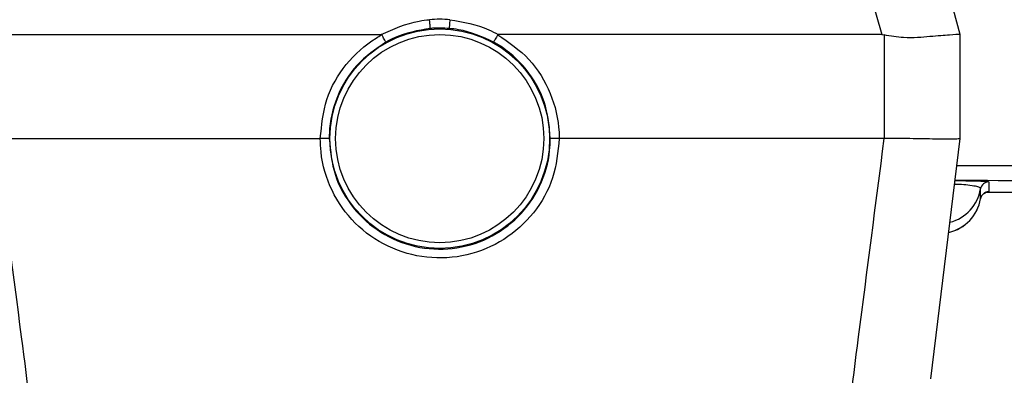
# Model space of a CAD drawing. Extents: x 5 to 134, y 1 to 97.
# Drawn here: x 128 to 130, y 38 to 38 of the extents above; entities that cross this region are included whole.
import ezdxf

# ---------------------------------------------------------------- set-up
doc = ezdxf.new("R2010")
doc.units = 0
doc.header["$MEASUREMENT"] = 0
doc.layers.get('0').update_dxf_attribs({"linetype": 'CONTINUOUS'})

msp = doc.modelspace()

# ---------------------------------------------------------------- linework, layer by layer
for p, q in [((129.4716, 38.0828), (129.4005, 38.3483)), ((129.3324, 38.242), (129.3773, 38.0828)), ((128.8344, 38.1006), (128.8344, 38.1006)), ((128.8588, 38.1006), (128.8588, 38.1006)), ((128.3159, 38.0828), (128.7763, 38.0828)), ((129.3773, 38.0828), (128.9169, 38.0828)), ((129.3773, 38.0828), (129.3801, 38.0823)), ((129.4716, 38.0828), (129.4716, 38.0828)), ((129.4716, 37.9578), (129.4716, 38.0828)), ((129.3801, 38.0823), (129.3801, 37.9578)), ((128.3133, 37.9578), (128.7032, 37.9578)), ((128.7032, 37.9578), (128.7032, 37.9578)), ((129.3799, 37.9578), (128.99, 37.9578)), ((128.99, 37.9578), (128.99, 37.9578)), ((129.3801, 37.9578), (129.3799, 37.9578)), ((129.4362, 37.6692), (129.4716, 37.9578)), ((129.4716, 37.9578), (129.4716, 37.9578)), ((129.5059, 37.9058), (129.5059, 37.894)), ((129.496, 37.8857), (129.496, 37.8974)), ((129.5059, 37.894), (129.5058, 37.8937)), ((129.5058, 37.8937), (129.894, 37.8937)), ((129.496, 37.8854), (129.496, 37.8857))]:
    msp.add_line(p, q)
for radius in [0.1319, 0.125]:
    msp.add_circle((128.8466, 37.9578), radius)
for centre, radius, start, end in [((128.8466, 37.9582), 0.1429, 85.1062, 94.8938), ((129.5059, 37.8958), 0.01, 89.9966, 170.4007), ((129.4467, 37.9058), 0.05, 284.5746, 350.4014), ((129.5059, 37.884), 0.01, 89.9966, 170.4007), ((129.4467, 37.894), 0.05, 282.8193, 350.4013), ((129.4467, 37.8939), 0.05, 282.7997, 350.2565)]:
    msp.add_arc(centre, radius, start, end)
for points, knots in [([(128.7763, 38.0828), (128.7912, 38.0895), (128.8099, 38.098), (128.8302, 38.1002), (128.8344, 38.1006)], [0, 0, 0, 0, 0.791837, 1, 1, 1, 1]), ([(128.8353, 38.0901), (128.8353, 38.0902), (128.8353, 38.0902), (128.8353, 38.0907), (128.8352, 38.0918), (128.835, 38.0942), (128.8347, 38.0972), (128.8345, 38.0995), (128.8344, 38.1006)], [0, 0, 0, 0, 0.1017586, 0.1602435, 0.3701834, 0.5801224, 0.7900612, 1, 1, 1, 1]), ([(128.8588, 38.1006), (128.8587, 38.0995), (128.8585, 38.0972), (128.8583, 38.0942), (128.8581, 38.0918), (128.858, 38.0907), (128.8579, 38.0902), (128.8579, 38.0902), (128.8579, 38.0901)], [0, 0, 0, 0, 0.209939, 0.419878, 0.629817, 0.839756, 0.898241, 1, 1, 1, 1]), ([(128.8588, 38.1006), (128.8749, 38.0979), (128.8952, 38.0944), (128.9132, 38.0848), (128.9169, 38.0828)], [0, 0, 0, 0, 0.7918098, 1, 1, 1, 1]), ([(128.7769, 38.0826), (128.7769, 38.0826), (128.7768, 38.0827), (128.7767, 38.0828), (128.7765, 38.0828), (128.7764, 38.0828), (128.7763, 38.0828)], [0, 0, 0, 0, 0.159851, 0.363921, 0.750554, 1, 1, 1, 1]), ([(128.8353, 38.0901), (128.8205, 38.0876), (128.8019, 38.0843), (128.7853, 38.0756), (128.782, 38.0738)], [0, 0, 0, 0, 0.7963771, 1, 1, 1, 1]), ([(128.8579, 38.0901), (128.8512, 38.0904), (128.8437, 38.0908), (128.8362, 38.0902), (128.8353, 38.0901)], [0, 0, 0, 0, 0.886118, 1, 1, 1, 1]), ([(128.9113, 38.0738), (128.8976, 38.08), (128.8803, 38.0877), (128.8617, 38.0897), (128.8579, 38.0901)], [0, 0, 0, 0, 0.796377, 1, 1, 1, 1]), ([(128.9169, 38.0828), (128.9169, 38.0828), (128.9167, 38.0828), (128.9165, 38.0828), (128.9164, 38.0827), (128.9164, 38.0826), (128.9163, 38.0826)], [0, 0, 0, 0, 0.344879, 0.691965, 0.85965, 1, 1, 1, 1]), ([(129.4716, 38.0828), (129.4714, 38.0829), (129.4706, 38.0831), (129.4606, 38.0822), (129.4369, 38.0807), (129.4081, 38.0776), (129.388, 38.081), (129.3801, 38.0823)], [0, 0, 0, 0, 0.097508, 0.351331, 0.599304, 0.843154, 1, 1, 1, 1]), ([(128.7032, 37.9578), (128.7048, 37.9738), (128.7079, 38.0058), (128.7325, 38.0483), (128.7585, 38.072), (128.7746, 38.0813), (128.7769, 38.0826)], [0, 0, 0, 0, 0.3155681, 0.6311016, 0.9475881, 1, 1, 1, 1]), ([(128.782, 38.0738), (128.7696, 38.0652), (128.745, 38.0481), (128.7215, 38.0088), (128.7142, 37.9771), (128.7139, 37.9602), (128.7139, 37.958)], [0, 0, 0, 0, 0.318291, 0.636578, 0.954854, 1, 1, 1, 1]), ([(128.782, 38.0738), (128.7819, 38.0738), (128.7819, 38.0738), (128.7817, 38.0741), (128.7812, 38.075), (128.78, 38.077), (128.7785, 38.0797), (128.7774, 38.0816), (128.7769, 38.0826)], [0, 0, 0, 0, 0.048564, 0.14016, 0.355136, 0.570096, 0.785048, 1, 1, 1, 1]), ([(128.9163, 38.0826), (128.9158, 38.0816), (128.9147, 38.0797), (128.9132, 38.077), (128.912, 38.075), (128.9115, 38.0741), (128.9113, 38.0738), (128.9113, 38.0738), (128.9113, 38.0738)], [0, 0, 0, 0, 0.2149524, 0.4299045, 0.6448635, 0.8598401, 0.9514364, 1, 1, 1, 1]), ([(128.9794, 37.958), (128.9779, 37.973), (128.9749, 38.0028), (128.952, 38.0424), (128.9279, 38.0642), (128.9131, 38.0727), (128.9113, 38.0738)], [0, 0, 0, 0, 0.31781, 0.635605, 0.953792, 1, 1, 1, 1]), ([(128.9163, 38.0826), (128.9296, 38.0735), (128.9561, 38.0552), (128.9816, 38.0131), (128.9896, 37.9789), (128.99, 37.9603), (128.99, 37.9578)], [0, 0, 0, 0, 0.315107, 0.632944, 0.949791, 1, 1, 1, 1]), ([(128.3133, 37.9578), (128.3236, 37.8785), (128.3412, 37.7421), (128.3588, 37.6056), (128.3662, 37.5486)], [0, 0, 0, 0, 0.5814492, 1, 1, 1, 1]), ([(128.7139, 37.958), (128.7139, 37.958), (128.7138, 37.958), (128.7135, 37.958), (128.7121, 37.9579), (128.7097, 37.9578), (128.7066, 37.9578), (128.7044, 37.9578), (128.7032, 37.9578)], [0, 0, 0, 0, 0.032876, 0.16613, 0.374661, 0.583123, 0.791561, 1, 1, 1, 1]), ([(128.99, 37.9578), (128.9885, 37.9418), (128.9854, 37.9098), (128.961, 37.8672), (128.925, 37.8345), (128.8798, 37.8156), (128.8308, 37.8127), (128.7834, 37.8261), (128.7432, 37.8545), (128.7149, 37.8945), (128.7041, 37.9312), (128.7034, 37.9525), (128.7032, 37.9578)], [0, 0, 0, 0, 0.1065473, 0.2130922, 0.3197632, 0.426916, 0.5344991, 0.6422673, 0.7499596, 0.8573108, 0.9641558, 1, 1, 1, 1]), ([(128.7139, 37.958), (128.7153, 37.9431), (128.7182, 37.9133), (128.741, 37.8735), (128.7746, 37.8433), (128.8167, 37.8259), (128.862, 37.8234), (128.9056, 37.8361), (128.9426, 37.8625), (128.9686, 37.8996), (128.9786, 37.9335), (128.9792, 37.9532), (128.9794, 37.958)], [0, 0, 0, 0, 0.107261, 0.214528, 0.321699, 0.428911, 0.536129, 0.643313, 0.750517, 0.857741, 0.964919, 1, 1, 1, 1]), ([(128.99, 37.9578), (128.9889, 37.9578), (128.9866, 37.9578), (128.9835, 37.9578), (128.9811, 37.9579), (128.9798, 37.958), (128.9794, 37.958), (128.9794, 37.958), (128.9794, 37.958)], [0, 0, 0, 0, 0.208439, 0.416877, 0.625339, 0.83387, 0.967124, 1, 1, 1, 1]), ([(129.3799, 37.9578), (129.3697, 37.8785), (129.3521, 37.7421), (129.3344, 37.6056), (129.3271, 37.5486)], [0, 0, 0, 0, 0.581449, 1, 1, 1, 1]), ([(129.4716, 37.9578), (129.4703, 37.9575), (129.4675, 37.957), (129.4467, 37.9571), (129.417, 37.9579), (129.3921, 37.9578), (129.3801, 37.9578)], [0, 0, 0, 0, 0.253584, 0.507165, 0.760847, 1, 1, 1, 1]), ([(129.4677, 37.9256), (129.5393, 37.9255), (129.6911, 37.9254), (129.8378, 37.9252), (129.9152, 37.925)], [0, 0, 0, 0, 0.472131, 1, 1, 1, 1]), ([(129.894, 37.9052), (129.8204, 37.9057), (129.6799, 37.9066), (129.5346, 37.9072), (129.4654, 37.9075)], [0, 0, 0, 0, 0.524242, 1, 1, 1, 1]), ([(129.4654, 37.9074), (129.4699, 37.9074), (129.4797, 37.9073), (129.4926, 37.907), (129.5052, 37.9065), (129.5056, 37.9061), (129.5059, 37.9058)], [0, 0, 0, 0, 0.138084, 0.300611, 0.53273, 1, 1, 1, 1]), ([(129.496, 37.8974), (129.4959, 37.8983), (129.4958, 37.8994), (129.4851, 37.9016), (129.475, 37.9025), (129.4677, 37.9028), (129.4649, 37.9029)], [0, 0, 0, 0, 0.505701, 0.740071, 0.898858, 1, 1, 1, 1]), ([(129.496, 37.8854), (129.496, 37.8856), (129.4963, 37.8869), (129.4972, 37.8892), (129.4995, 37.8917), (129.5025, 37.8934), (129.5047, 37.8936), (129.5058, 37.8937)], [0, 0, 0, 0, 0.047801, 0.277785, 0.518538, 0.759269, 1, 1, 1, 1])]:
    msp.add_open_spline(points, degree=3, knots=knots)

doc.saveas('drawing.dxf')
